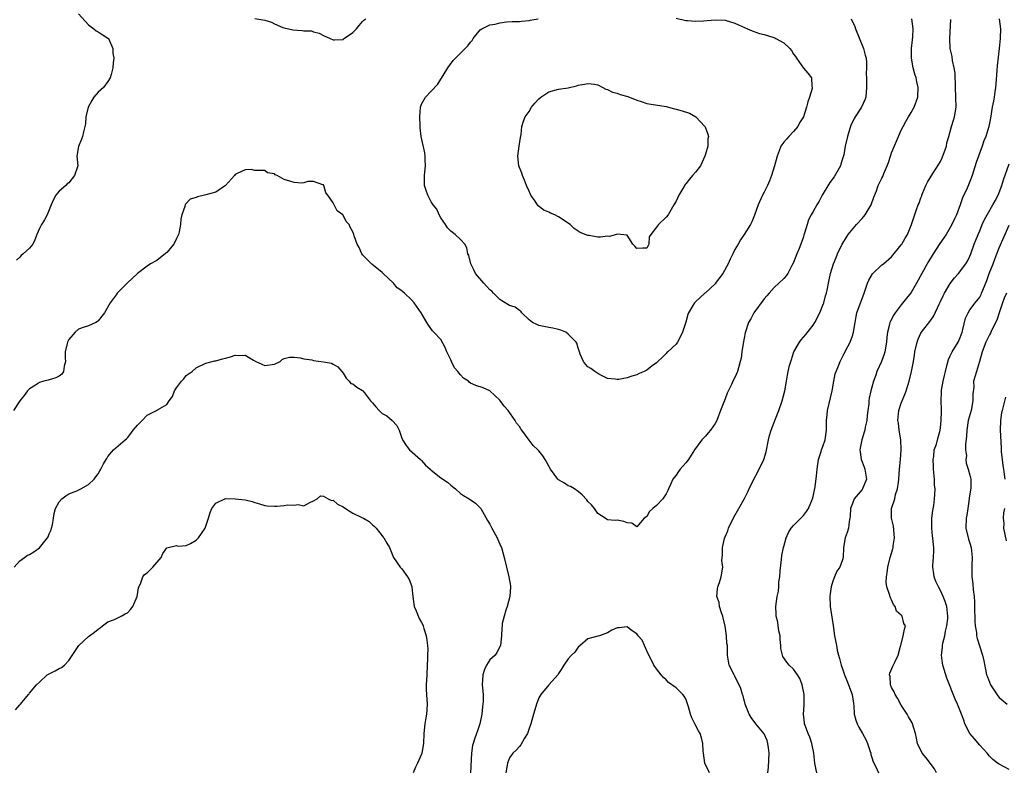
# Model space of a CAD drawing. Units: inches. Extents: x 2574000 to 2577000, y 1533000 to 1536000.
# Drawn here: x 2574347 to 2574548, y 1534429 to 1534583 of the extents above; entities that cross this region are included whole.
import ezdxf

# ---------------------------------------------------------------- set-up
doc = ezdxf.new("R2010")
doc.units = ezdxf.units.IN
doc.header["$MEASUREMENT"] = 0
doc.layers.add('LD25741533_2ft', color=113, linetype='Continuous')

msp = doc.modelspace()

# ---------------------------------------------------------------- linework, layer by layer
at = {"layer": 'LD25741533_2ft'}
for points, elevation in [([(2574516.73, 1534583), (2574517.49, 1534581.49), (2574517.65, 1534581), (2574519.28, 1534577), (2574519.61, 1534575.61), (2574519.79, 1534575), (2574519.92, 1534574.08), (2574519.91, 1534573), (2574519.82, 1534571.82), (2574519.87, 1534571), (2574519.91, 1534570.09), (2574519.92, 1534569), (2574519.73, 1534567), (2574519.54, 1534566.46), (2574518.87, 1534565), (2574517.54, 1534563), (2574517.34, 1534562.66), (2574517, 1534561.93), (2574516.72, 1534561.28), (2574516.04, 1534559), (2574515.56, 1534557), (2574515.25, 1534555.25), (2574515, 1534554.4), (2574514.66, 1534553.34), (2574514.58, 1534553), (2574513.28, 1534550.72), (2574512.39, 1534549.61), (2574510.86, 1534547), (2574510.24, 1534545.76), (2574509.74, 1534545), (2574509, 1534543.66), (2574508.62, 1534543), (2574508.06, 1534541.94), (2574507.75, 1534541), (2574507.23, 1534539.23), (2574507.11, 1534538.89), (2574507, 1534538.52), (2574506.51, 1534537), (2574506.14, 1534536.14), (2574505.67, 1534535), (2574505, 1534533.26), (2574504.91, 1534533.09), (2574504.66, 1534532.66), (2574503.8, 1534531), (2574503.46, 1534530.54), (2574503, 1534529.95), (2574502.02, 1534529), (2574501, 1534528.16), (2574500.01, 1534527), (2574499.53, 1534526.47), (2574499, 1534525.83), (2574496.87, 1534523), (2574496.24, 1534521.76), (2574495.8, 1534521), (2574495.13, 1534518.87), (2574494.71, 1534516.71), (2574494.43, 1534515), (2574494.28, 1534513.72), (2574494.11, 1534513), (2574493.74, 1534511.74), (2574493.58, 1534511), (2574493, 1534509.73), (2574492.72, 1534509.28), (2574492.33, 1534508.33), (2574491.44, 1534506.56), (2574491, 1534505.37), (2574490.07, 1534503), (2574489.34, 1534501), (2574489, 1534500.35), (2574488.01, 1534499), (2574487.56, 1534498.44), (2574487, 1534497.8), (2574486.26, 1534497), (2574484.79, 1534495), (2574484.11, 1534493.89), (2574483.51, 1534493), (2574483, 1534492.33), (2574481.86, 1534491), (2574481.47, 1534490.53), (2574481, 1534489.79), (2574480.63, 1534489.36), (2574480.37, 1534489), (2574479.88, 1534487.88), (2574479.46, 1534487), (2574479.33, 1534486.67), (2574479, 1534485.99), (2574478.32, 1534485), (2574477, 1534483.58), (2574476.27, 1534483), (2574475.61, 1534482.39), (2574475, 1534481.39), (2574474.49, 1534481), (2574473, 1534479.26), (2574472, 1534480), (2574471, 1534480.06), (2574470.34, 1534480.34), (2574469, 1534480.58), (2574468.56, 1534480.56), (2574467, 1534480.71), (2574466.79, 1534480.79), (2574466.53, 1534481), (2574465, 1534481.94), (2574464.32, 1534483), (2574463.72, 1534483.72), (2574463, 1534484.45), (2574462.76, 1534484.76), (2574461.8, 1534485.8), (2574461, 1534486.49), (2574460.27, 1534487), (2574459.47, 1534487.47), (2574459, 1534487.65), (2574458.19, 1534488.19), (2574457, 1534488.87), (2574456.87, 1534489), (2574455.37, 1534491), (2574455, 1534491.66), (2574454.55, 1534492.55), (2574454.26, 1534493), (2574453.77, 1534493.77), (2574453, 1534494.79), (2574452.8, 1534495), (2574451.85, 1534495.85), (2574450.98, 1534496.98), (2574449.54, 1534499), (2574449.28, 1534499.28), (2574449, 1534499.73), (2574448.44, 1534500.44), (2574448.15, 1534501), (2574446.73, 1534503), (2574445.91, 1534503.91), (2574445, 1534505.15), (2574443, 1534507.03), (2574441.64, 1534507.64), (2574440.1, 1534508.1), (2574439, 1534508.61), (2574438.78, 1534508.78), (2574438.62, 1534509), (2574437.6, 1534509.6), (2574437, 1534510.27), (2574436.45, 1534511), (2574435.73, 1534511.73), (2574435.15, 1534513), (2574435, 1534513.38), (2574434.21, 1534515), (2574433.86, 1534515.86), (2574433, 1534517.49), (2574431.55, 1534519), (2574431.3, 1534519.3), (2574430.45, 1534520.45), (2574430.14, 1534521), (2574428.97, 1534523), (2574427.53, 1534525), (2574427, 1534525.61), (2574425.53, 1534527), (2574425.23, 1534527.23), (2574425, 1534527.47), (2574424.08, 1534528.08), (2574423.31, 1534529), (2574421.17, 1534531), (2574421, 1534531.2), (2574418.89, 1534532.89), (2574417, 1534534.79), (2574416.85, 1534535), (2574416.29, 1534536.29), (2574415.88, 1534537), (2574415.27, 1534538.73), (2574415.2, 1534539), (2574415, 1534539.51), (2574414.46, 1534540.46), (2574414.23, 1534541), (2574413.62, 1534541.62), (2574413, 1534542.93), (2574412.93, 1534543), (2574411.8, 1534543.8), (2574411.2, 1534545), (2574411, 1534545.43), (2574409.86, 1534547), (2574409.47, 1534547.47), (2574409.06, 1534549), (2574409, 1534549.1), (2574408.88, 1534549.12), (2574407, 1534549.79), (2574405.79, 1534549.79), (2574405, 1534549.55), (2574404.54, 1534549.46), (2574403, 1534549.58), (2574402.11, 1534549.89), (2574401, 1534550.2), (2574399.53, 1534551), (2574399.16, 1534551.16), (2574399, 1534551.35), (2574397.6, 1534551.6), (2574397, 1534552.06), (2574395, 1534552.06), (2574394.24, 1534552.24), (2574393, 1534552.18), (2574391.5, 1534551.5), (2574391, 1534551.24), (2574390.85, 1534551), (2574389.01, 1534549), (2574387, 1534547.65), (2574385, 1534547.04), (2574384.74, 1534547), (2574383.31, 1534546.69), (2574383, 1534546.56), (2574381.78, 1534546.22), (2574380.81, 1534545.19), (2574380.74, 1534545), (2574380.67, 1534544.67), (2574380.1, 1534543), (2574379.88, 1534542.12), (2574379.81, 1534541), (2574379.54, 1534539.54), (2574379.4, 1534539), (2574379.29, 1534538.71), (2574379, 1534538.14), (2574378.45, 1534537), (2574377, 1534535.27), (2574375.72, 1534534.28), (2574375, 1534533.65), (2574373.69, 1534533), (2574373, 1534532.51), (2574371, 1534531.02), (2574368.89, 1534529), (2574367, 1534527.11), (2574366.87, 1534527), (2574366.67, 1534526.67), (2574365.45, 1534525), (2574364.32, 1534523), (2574363.72, 1534522.28), (2574363, 1534521.3), (2574362.83, 1534521.17), (2574362.53, 1534521), (2574361, 1534520.31), (2574359.94, 1534519.94), (2574359, 1534519.63), (2574358.27, 1534519), (2574357, 1534517.49), (2574356.73, 1534517), (2574356.68, 1534516.68), (2574356.29, 1534515), (2574356.28, 1534513.72), (2574356.32, 1534513), (2574356.07, 1534512.07), (2574355.93, 1534511), (2574355.56, 1534510.44), (2574355, 1534510.04), (2574354.33, 1534509.67), (2574353, 1534509.28), (2574352.77, 1534509.23), (2574351.91, 1534509), (2574351, 1534508.73), (2574350.22, 1534508.22), (2574349, 1534507.46), (2574348.57, 1534507), (2574347.89, 1534506.11), (2574347, 1534505.02), (2574345.71, 1534503)], 7552), ([(2574359, 1534584.07), (2574361, 1534581.77), (2574362.08, 1534581), (2574362.59, 1534580.59), (2574363, 1534580.38), (2574363.8, 1534579.8), (2574365, 1534579.1), (2574365.11, 1534579), (2574365.99, 1534577), (2574366, 1534576), (2574366.18, 1534575), (2574366.06, 1534574.06), (2574366.02, 1534573), (2574365.67, 1534571.67), (2574365.48, 1534571), (2574365, 1534570.2), (2574364.11, 1534569), (2574363, 1534568.03), (2574362.14, 1534567), (2574361.68, 1534566.32), (2574360.98, 1534565), (2574360.49, 1534563), (2574360.39, 1534561.61), (2574359.97, 1534559.97), (2574359.79, 1534559), (2574359.58, 1534558.42), (2574358.97, 1534556.97), (2574358.65, 1534555), (2574358.82, 1534553), (2574358.76, 1534552.76), (2574358.17, 1534551), (2574357, 1534549.53), (2574356.7, 1534549.3), (2574356.38, 1534549), (2574355, 1534547.82), (2574354.37, 1534547), (2574353.87, 1534546.13), (2574353.42, 1534545), (2574352.57, 1534543), (2574352.02, 1534541.98), (2574351.41, 1534541), (2574351, 1534540.21), (2574350.48, 1534539), (2574350.09, 1534537.91), (2574349.64, 1534537), (2574349, 1534536.21), (2574347.68, 1534535), (2574347.3, 1534534.7), (2574347, 1534534.37), (2574346.3, 1534533.7)], 7554), ([(2574395, 1534583.11), (2574397, 1534582.78), (2574398.37, 1534582.37), (2574399, 1534582.03), (2574400.71, 1534581.29), (2574401, 1534581.18), (2574401.83, 1534581), (2574402.75, 1534580.75), (2574404.64, 1534580.64), (2574405, 1534580.56), (2574406.55, 1534580.55), (2574407, 1534580.35), (2574408.11, 1534580.11), (2574409, 1534579.59), (2574410.37, 1534579), (2574411, 1534578.71), (2574411.25, 1534578.75), (2574413, 1534578.83), (2574413.08, 1534578.92), (2574415, 1534580.24), (2574415.73, 1534581), (2574416.3, 1534581.7), (2574417, 1534582.47), (2574417.27, 1534582.73), (2574417.65, 1534583)], 7552), ([(2574481, 1534583.19), (2574483, 1534582.7), (2574483.31, 1534582.69), (2574485, 1534582.54), (2574486.62, 1534582.62), (2574487.33, 1534582.67), (2574489, 1534582.84), (2574491, 1534582.78), (2574493, 1534582.15), (2574493.78, 1534581.78), (2574495, 1534581.24), (2574495.58, 1534581), (2574496.55, 1534580.55), (2574498.05, 1534580.05), (2574499, 1534579.83), (2574499.64, 1534579.64), (2574501.15, 1534579.15), (2574501.38, 1534579), (2574503, 1534578.12), (2574504.21, 1534577), (2574504.56, 1534576.56), (2574505, 1534575.78), (2574505.36, 1534575.36), (2574505.59, 1534575), (2574507, 1534572.97), (2574507.92, 1534571.92), (2574508.66, 1534571), (2574508.73, 1534569.27), (2574508.8, 1534569), (2574508.78, 1534568.78), (2574508.25, 1534567), (2574507.9, 1534566.1), (2574507.67, 1534565), (2574507.02, 1534563), (2574506.23, 1534561.77), (2574505.86, 1534561), (2574505, 1534560), (2574504.01, 1534559), (2574503.53, 1534558.47), (2574503, 1534557.81), (2574502.4, 1534557), (2574502.06, 1534556.06), (2574501.62, 1534555), (2574501.09, 1534553), (2574500.49, 1534551), (2574500.08, 1534549.92), (2574499.69, 1534549), (2574499, 1534547.6), (2574498.68, 1534547), (2574497.75, 1534545), (2574497.05, 1534542.95), (2574496.46, 1534541.54), (2574496.18, 1534541), (2574494.94, 1534539), (2574494.15, 1534537.85), (2574493.7, 1534537), (2574493, 1534535.93), (2574492.59, 1534535), (2574492.04, 1534533.96), (2574491.67, 1534533), (2574490.56, 1534531), (2574489.2, 1534529.2), (2574489, 1534528.91), (2574487, 1534527.06), (2574486.9, 1534527), (2574485, 1534525.24), (2574484.87, 1534525.13), (2574484.75, 1534525), (2574484.44, 1534524.44), (2574483.54, 1534523), (2574483.38, 1534522.62), (2574482.97, 1534521.03), (2574482.3, 1534519), (2574481.89, 1534518.11), (2574481.3, 1534517), (2574481, 1534516.57), (2574479.34, 1534515), (2574479.15, 1534514.85), (2574479, 1534514.68), (2574478.13, 1534513.87), (2574477.26, 1534513), (2574477, 1534512.77), (2574476.13, 1534512.13), (2574475, 1534511.27), (2574474.47, 1534511), (2574473.46, 1534510.54), (2574473, 1534510.3), (2574471.94, 1534510.06), (2574471, 1534509.68), (2574469.34, 1534509.34), (2574469, 1534509.34), (2574468.56, 1534509.44), (2574467, 1534509.57), (2574465.93, 1534510.07), (2574465, 1534510.56), (2574464.44, 1534511), (2574463.6, 1534511.6), (2574463, 1534511.95), (2574462.51, 1534512.51), (2574462.12, 1534513), (2574461.45, 1534514.55), (2574461.27, 1534515), (2574461.22, 1534515.22), (2574461, 1534515.77), (2574460.74, 1534516.74), (2574460.59, 1534517), (2574459, 1534518.62), (2574458.46, 1534519), (2574457.45, 1534519.45), (2574457, 1534519.53), (2574455.86, 1534519.86), (2574455, 1534519.96), (2574453, 1534520.4), (2574452.55, 1534520.55), (2574451.68, 1534521), (2574451, 1534521.51), (2574449.51, 1534523), (2574449.3, 1534523.3), (2574449, 1534523.47), (2574448.13, 1534524.13), (2574447, 1534524.48), (2574445.43, 1534525.43), (2574445, 1534525.66), (2574443.71, 1534527), (2574443.37, 1534527.37), (2574443, 1534527.68), (2574441.77, 1534529), (2574440.07, 1534531), (2574439.74, 1534531.74), (2574439.07, 1534533), (2574438.67, 1534534.67), (2574438.51, 1534535), (2574438.25, 1534536.25), (2574437.85, 1534537), (2574437, 1534537.96), (2574435.89, 1534539), (2574435, 1534539.67), (2574434.35, 1534540.35), (2574433.89, 1534541), (2574433, 1534542.34), (2574432.6, 1534543), (2574432.13, 1534544.13), (2574431.41, 1534545), (2574431, 1534545.64), (2574430.28, 1534547), (2574429.99, 1534547.99), (2574429.63, 1534549), (2574429.62, 1534549.62), (2574429.63, 1534551), (2574429.69, 1534551.69), (2574429.85, 1534553), (2574429.8, 1534554.2), (2574429.79, 1534555), (2574429.67, 1534555.67), (2574428.95, 1534559), (2574428.78, 1534560.78), (2574428.78, 1534561.22), (2574428.71, 1534563), (2574428.81, 1534565), (2574429, 1534565.59), (2574429.81, 1534567), (2574431, 1534568.23), (2574432.33, 1534569.67), (2574433, 1534570.68), (2574433.45, 1534571.45), (2574434.4, 1534573), (2574435.51, 1534574.49), (2574435.93, 1534575), (2574437, 1534576.02), (2574437.95, 1534577), (2574438.48, 1534577.52), (2574439, 1534578.23), (2574439.38, 1534578.62), (2574439.6, 1534579), (2574441, 1534580.76), (2574441.33, 1534581), (2574443, 1534581.77), (2574444.06, 1534581.94), (2574445, 1534582.24), (2574446.41, 1534582.41), (2574447.54, 1534582.46), (2574449, 1534582.47), (2574449.43, 1534582.57), (2574451, 1534582.7), (2574451.24, 1534582.76), (2574452.85, 1534583)], 7554), ([(2574499.76, 1534429), (2574499.87, 1534430.13), (2574500.04, 1534433), (2574499.87, 1534434.13), (2574499.77, 1534435), (2574499.59, 1534435.59), (2574498.99, 1534436.99), (2574497.28, 1534439), (2574496.32, 1534440.32), (2574495.95, 1534441), (2574495.13, 1534443), (2574494.69, 1534444.69), (2574494.57, 1534445), (2574494.2, 1534446.2), (2574493.86, 1534447), (2574493.56, 1534447.56), (2574493, 1534448.71), (2574492.84, 1534449), (2574491.87, 1534451), (2574491.52, 1534453), (2574491.52, 1534454.48), (2574491.49, 1534455), (2574491.39, 1534455.39), (2574491.31, 1534457), (2574491.06, 1534458.94), (2574490.64, 1534460.64), (2574490.58, 1534461), (2574490.3, 1534461.7), (2574489.86, 1534463), (2574489.78, 1534463.78), (2574489.3, 1534465), (2574489.43, 1534466.57), (2574489.55, 1534467), (2574489.88, 1534467.88), (2574490.23, 1534469), (2574490.52, 1534471), (2574490.37, 1534472.37), (2574490.39, 1534473), (2574490.51, 1534473.49), (2574490.47, 1534475), (2574490.88, 1534476.88), (2574491, 1534477.2), (2574491.55, 1534478.45), (2574491.72, 1534479), (2574492.79, 1534481.21), (2574493.84, 1534483), (2574495, 1534485.04), (2574495.63, 1534486.37), (2574495.9, 1534487), (2574496.87, 1534489), (2574497.66, 1534490.34), (2574498.92, 1534493), (2574499.42, 1534494.58), (2574499.88, 1534497), (2574500.11, 1534497.89), (2574500.41, 1534499), (2574501.3, 1534501.3), (2574501.98, 1534503), (2574502.69, 1534505), (2574503.2, 1534507), (2574503.52, 1534509), (2574503.77, 1534510.23), (2574503.89, 1534511), (2574504.19, 1534512.19), (2574504.56, 1534513.44), (2574505, 1534514.8), (2574505.08, 1534515), (2574506.2, 1534517), (2574506.53, 1534517.47), (2574507.48, 1534518.52), (2574509, 1534520.45), (2574509.34, 1534521), (2574510.33, 1534523), (2574511, 1534524.51), (2574511.16, 1534525), (2574511.54, 1534526.46), (2574511.71, 1534527), (2574511.93, 1534527.93), (2574512.15, 1534529), (2574512.27, 1534529.73), (2574512.57, 1534531), (2574513.18, 1534533), (2574513.7, 1534534.3), (2574514, 1534535), (2574514.93, 1534537), (2574515.71, 1534538.29), (2574516.16, 1534539), (2574517.86, 1534541), (2574519, 1534542.27), (2574519.36, 1534542.64), (2574519.63, 1534543), (2574520.87, 1534545), (2574521.4, 1534546.6), (2574521.9, 1534547.9), (2574522.24, 1534549), (2574523, 1534550.49), (2574523.19, 1534550.81), (2574523.27, 1534551), (2574523.41, 1534551.41), (2574524.11, 1534553), (2574524.35, 1534553.65), (2574524.76, 1534555), (2574525, 1534555.65), (2574526.41, 1534559), (2574527, 1534560.29), (2574527.35, 1534561), (2574527.93, 1534562.07), (2574528.46, 1534563), (2574529, 1534563.89), (2574529.6, 1534565), (2574530.35, 1534567), (2574530.47, 1534569), (2574530.17, 1534570.17), (2574530, 1534571), (2574529.74, 1534571.74), (2574529.4, 1534573), (2574529.09, 1534575), (2574529.1, 1534577), (2574529.25, 1534578.75), (2574529.35, 1534579.35), (2574529.45, 1534581), (2574529.17, 1534583)], 7550), ([(2574509.76, 1534429), (2574509.58, 1534429.58), (2574509.34, 1534431), (2574509.13, 1534433), (2574508.71, 1534435), (2574508.31, 1534436.31), (2574507.95, 1534437), (2574507.34, 1534438.66), (2574507.24, 1534439), (2574507.2, 1534439.2), (2574507.05, 1534441), (2574507.19, 1534442.81), (2574507.14, 1534443.14), (2574507.16, 1534445), (2574506.75, 1534447), (2574506.27, 1534448.27), (2574505.83, 1534449), (2574505, 1534450.2), (2574504.13, 1534451), (2574503.62, 1534451.62), (2574502.79, 1534452.79), (2574502.71, 1534453), (2574502.39, 1534454.39), (2574502.39, 1534455), (2574502.25, 1534456.25), (2574502.23, 1534457), (2574502.02, 1534457.98), (2574501.85, 1534459), (2574501.76, 1534459.76), (2574501.42, 1534461), (2574501.44, 1534461.44), (2574501.39, 1534463), (2574501.68, 1534465), (2574501.89, 1534466.11), (2574501.96, 1534467), (2574502.01, 1534468.01), (2574502.16, 1534469), (2574502.27, 1534470.27), (2574502.56, 1534472.56), (2574502.61, 1534473.39), (2574502.93, 1534475), (2574503, 1534475.26), (2574503.5, 1534477), (2574503.94, 1534478.06), (2574504.52, 1534479), (2574505, 1534479.54), (2574506.72, 1534481.28), (2574507, 1534481.53), (2574507.64, 1534482.36), (2574508.02, 1534483), (2574508.89, 1534485), (2574509, 1534485.44), (2574509.41, 1534487.41), (2574509.7, 1534489.7), (2574509.82, 1534491), (2574509.96, 1534491.96), (2574510.09, 1534493), (2574510.65, 1534494.65), (2574510.73, 1534495), (2574511, 1534495.64), (2574511.45, 1534497), (2574511.73, 1534499), (2574511.72, 1534501), (2574511.85, 1534502.15), (2574511.92, 1534503), (2574512.89, 1534507), (2574513.22, 1534509), (2574513.51, 1534510.49), (2574513.68, 1534511), (2574514.17, 1534512.17), (2574514.5, 1534513), (2574515.34, 1534514.66), (2574516.09, 1534516.09), (2574516.54, 1534517), (2574517, 1534518.28), (2574517.24, 1534519), (2574517.55, 1534521), (2574517.76, 1534522.24), (2574517.94, 1534523), (2574519.38, 1534527), (2574520.08, 1534529), (2574520.37, 1534529.63), (2574521.08, 1534530.92), (2574523, 1534532.75), (2574523.34, 1534533), (2574525, 1534534.4), (2574527, 1534536.87), (2574527.08, 1534537), (2574527.75, 1534538.25), (2574528.25, 1534539), (2574529.08, 1534541), (2574529.53, 1534542.47), (2574530.07, 1534544.07), (2574530.44, 1534545), (2574530.63, 1534545.37), (2574531, 1534546.47), (2574531.16, 1534546.84), (2574531.2, 1534547), (2574531.32, 1534547.32), (2574531.99, 1534549), (2574532.32, 1534549.68), (2574533.4, 1534551.4), (2574534.69, 1534553.31), (2574535, 1534553.9), (2574535.37, 1534554.63), (2574536.2, 1534557), (2574536.32, 1534557.68), (2574536.7, 1534559), (2574537.24, 1534561), (2574537.64, 1534562.36), (2574537.85, 1534563), (2574538.2, 1534565), (2574538.15, 1534567), (2574538.06, 1534569), (2574537.96, 1534571.96), (2574537.81, 1534573), (2574537.47, 1534574.53), (2574537.36, 1534575.36), (2574536.99, 1534577), (2574536.89, 1534579), (2574537.1, 1534582.9)], 7548), ([(2574546.95, 1534583), (2574547.25, 1534581), (2574547.16, 1534579.16), (2574547.18, 1534579), (2574546.96, 1534576.96), (2574546.54, 1534573.46), (2574546.5, 1534572.5), (2574546.28, 1534569.72), (2574546.24, 1534569), (2574546.12, 1534568.12), (2574545.94, 1534567), (2574545.79, 1534566.21), (2574545.58, 1534565), (2574545.24, 1534562.76), (2574544.88, 1534561), (2574544.23, 1534559), (2574543.88, 1534558.12), (2574543.49, 1534557), (2574542.31, 1534553.69), (2574541.44, 1534551), (2574541, 1534549.8), (2574540.42, 1534548.42), (2574539.52, 1534546.48), (2574539.03, 1534545), (2574538.27, 1534543), (2574537.85, 1534542.15), (2574537.33, 1534541), (2574537, 1534540.41), (2574536.15, 1534539), (2574535.7, 1534538.3), (2574534.88, 1534537.12), (2574533.47, 1534535), (2574532.54, 1534533.46), (2574532.27, 1534533), (2574530.12, 1534529), (2574529, 1534527.1), (2574528.07, 1534525.93), (2574527, 1534524.61), (2574525.76, 1534523), (2574525.44, 1534522.56), (2574524.76, 1534521.24), (2574524.66, 1534521), (2574524.59, 1534520.59), (2574524.18, 1534519), (2574524.03, 1534517.97), (2574523.98, 1534517), (2574523.65, 1534515), (2574523.51, 1534514.49), (2574522.96, 1534513.04), (2574521.98, 1534511), (2574521.77, 1534510.23), (2574521.3, 1534509), (2574521, 1534507.78), (2574520.79, 1534507), (2574520.46, 1534505.54), (2574520.37, 1534505), (2574520.35, 1534504.35), (2574520.15, 1534503), (2574520.03, 1534501.97), (2574519.94, 1534501), (2574519.63, 1534499.63), (2574519.53, 1534499), (2574519.44, 1534498.56), (2574518.91, 1534497), (2574518.56, 1534495), (2574518.59, 1534494.59), (2574518.81, 1534493), (2574518.85, 1534492.85), (2574519, 1534492.52), (2574519.42, 1534491.42), (2574519.55, 1534491), (2574519.87, 1534489), (2574519.09, 1534487), (2574519, 1534486.86), (2574517.37, 1534485), (2574517, 1534484.01), (2574516.65, 1534483), (2574516.55, 1534481.45), (2574516.5, 1534481), (2574516.35, 1534480.35), (2574516.18, 1534479), (2574515.94, 1534478.06), (2574515.54, 1534477), (2574515.21, 1534475), (2574515.13, 1534473), (2574515, 1534472.53), (2574514.44, 1534471), (2574513.84, 1534470.16), (2574513.34, 1534469), (2574513, 1534468.13), (2574512.7, 1534467), (2574512.47, 1534465.53), (2574512.42, 1534465), (2574512.49, 1534463), (2574513.07, 1534459.07), (2574513.34, 1534457), (2574513.66, 1534455.66), (2574513.73, 1534455), (2574513.93, 1534454.07), (2574514.2, 1534453), (2574514.35, 1534452.35), (2574514.72, 1534451), (2574515, 1534450.22), (2574515.39, 1534449), (2574515.85, 1534447.85), (2574516.24, 1534447), (2574516.97, 1534445), (2574517.2, 1534443.2), (2574517.25, 1534443), (2574517.28, 1534442.72), (2574517.38, 1534441), (2574517.73, 1534439.73), (2574517.97, 1534439), (2574518.32, 1534438.32), (2574519.09, 1534437), (2574519.77, 1534435.77), (2574520.11, 1534435), (2574520.64, 1534433.36), (2574520.74, 1534433), (2574520.77, 1534432.77), (2574521, 1534432.13), (2574521.22, 1534431.22), (2574521.78, 1534430.22), (2574522.32, 1534429)], 7546), ([(2574534.21, 1534429), (2574533.78, 1534429.78), (2574532.06, 1534432.06), (2574531.24, 1534433), (2574530.27, 1534435), (2574530.1, 1534436.1), (2574529.9, 1534437), (2574529.31, 1534439), (2574529.18, 1534439.18), (2574529, 1534439.53), (2574528.45, 1534440.45), (2574528.16, 1534441), (2574527, 1534442.83), (2574526.24, 1534444.24), (2574525.72, 1534445), (2574525.51, 1534445.51), (2574525, 1534446.44), (2574524.76, 1534447), (2574524.69, 1534448.69), (2574524.61, 1534449), (2574524.66, 1534449.34), (2574525.25, 1534450.75), (2574525.74, 1534451.74), (2574526.33, 1534453), (2574526.85, 1534454.85), (2574526.87, 1534455), (2574527.37, 1534457), (2574527.63, 1534458.37), (2574527.84, 1534459), (2574527.52, 1534459.52), (2574527.15, 1534461), (2574527, 1534461.19), (2574526.03, 1534462.03), (2574525.74, 1534463), (2574525.4, 1534463.4), (2574525, 1534464.31), (2574524.77, 1534464.77), (2574524.6, 1534465.4), (2574524.04, 1534467), (2574523.93, 1534467.93), (2574523.98, 1534469), (2574524.14, 1534469.86), (2574524.25, 1534471), (2574524.73, 1534473), (2574525.27, 1534474.73), (2574525.34, 1534475), (2574525.36, 1534475.36), (2574525.59, 1534477), (2574525.37, 1534479.37), (2574525.02, 1534481), (2574525.01, 1534483), (2574525.65, 1534485), (2574525.84, 1534485.84), (2574526.24, 1534487), (2574526.4, 1534488.4), (2574526.51, 1534489), (2574526.66, 1534491), (2574526.83, 1534493), (2574526.96, 1534495), (2574526.88, 1534497), (2574526.57, 1534499), (2574526.4, 1534500.4), (2574526.31, 1534501), (2574526.51, 1534503), (2574527, 1534504.53), (2574527.74, 1534506.26), (2574527.99, 1534507), (2574528.6, 1534509), (2574529.08, 1534511), (2574529.47, 1534513), (2574529.69, 1534514.31), (2574529.75, 1534515), (2574530.21, 1534517), (2574530.44, 1534517.56), (2574531, 1534518.8), (2574531.11, 1534519), (2574532.82, 1534521.18), (2574533, 1534521.44), (2574533.67, 1534522.33), (2574534.76, 1534524.76), (2574535, 1534525.25), (2574535.53, 1534526.47), (2574535.8, 1534527), (2574537, 1534528.99), (2574537.85, 1534530.15), (2574538.66, 1534531), (2574540.16, 1534533), (2574540.5, 1534533.5), (2574541, 1534534.52), (2574541.2, 1534535), (2574541.88, 1534537), (2574542.22, 1534537.78), (2574542.67, 1534539), (2574543, 1534539.74), (2574543.53, 1534541), (2574544, 1534542), (2574544.51, 1534543), (2574545.68, 1534545), (2574546.14, 1534545.86), (2574546.8, 1534547), (2574547.5, 1534549), (2574547.84, 1534550.16), (2574549, 1534553.38)], 7544), ([(2574549, 1534429.65), (2574547, 1534430.76), (2574546.65, 1534431), (2574545.71, 1534431.71), (2574545, 1534432.37), (2574544.5, 1534433), (2574543, 1534434.62), (2574541.93, 1534435.93), (2574540.96, 1534437), (2574539.95, 1534439), (2574539.73, 1534439.73), (2574539.27, 1534441), (2574538.49, 1534443), (2574538.01, 1534444.01), (2574536.31, 1534448.32), (2574535.49, 1534451), (2574535.41, 1534451.41), (2574535.22, 1534453), (2574535.42, 1534454.58), (2574535.41, 1534455), (2574535.49, 1534455.49), (2574535.85, 1534457), (2574536.04, 1534457.96), (2574536.28, 1534459), (2574536.51, 1534460.51), (2574536.53, 1534461), (2574536.42, 1534461.58), (2574536.31, 1534463), (2574535.96, 1534463.96), (2574535.56, 1534465), (2574535, 1534466.22), (2574534.57, 1534467), (2574534.07, 1534468.07), (2574533.73, 1534469), (2574533.62, 1534469.62), (2574533.43, 1534471), (2574533.45, 1534471.45), (2574533.57, 1534473), (2574533.64, 1534474.36), (2574533.65, 1534475), (2574533.56, 1534475.56), (2574533.43, 1534477), (2574533.36, 1534477.36), (2574533.2, 1534479), (2574533.24, 1534481), (2574533.42, 1534482.58), (2574533.63, 1534483.63), (2574533.8, 1534485), (2574533.84, 1534485.84), (2574533.92, 1534487), (2574533.79, 1534487.79), (2574533.78, 1534489), (2574533.67, 1534490.33), (2574533.56, 1534491), (2574533.57, 1534491.57), (2574533.47, 1534493), (2574533.62, 1534493.62), (2574533.73, 1534495), (2574534.15, 1534496.15), (2574534.37, 1534497), (2574534.93, 1534499), (2574535, 1534499.5), (2574535.14, 1534501), (2574535.19, 1534502.81), (2574535.23, 1534503), (2574535.23, 1534503.23), (2574535.16, 1534505), (2574535.22, 1534506.78), (2574535.2, 1534507), (2574535.2, 1534507.2), (2574535.54, 1534509), (2574535.84, 1534510.16), (2574536, 1534511), (2574536.39, 1534512.39), (2574536.6, 1534513.4), (2574537, 1534514.15), (2574537.26, 1534514.74), (2574537.41, 1534515), (2574538.59, 1534517), (2574539, 1534517.91), (2574539.4, 1534519), (2574539.59, 1534519.59), (2574540.1, 1534521.89), (2574540.65, 1534523), (2574541, 1534523.56), (2574542.05, 1534525), (2574543, 1534526.18), (2574543.28, 1534526.72), (2574543.4, 1534527), (2574543.63, 1534527.63), (2574544.44, 1534529.56), (2574544.95, 1534531), (2574545.74, 1534533), (2574546.07, 1534533.93), (2574546.52, 1534535), (2574547, 1534536.25), (2574549, 1534540.88)], 7542), ([(2574548.46, 1534527), (2574548.01, 1534525.99), (2574547.64, 1534525), (2574546.95, 1534523), (2574546.51, 1534521.49), (2574545.5, 1534519.5), (2574545.21, 1534518.79), (2574545, 1534518.46), (2574544.26, 1534517), (2574543.52, 1534515), (2574542.98, 1534513.02), (2574542.32, 1534511), (2574542.08, 1534510.08), (2574541.76, 1534509), (2574541.79, 1534507.79), (2574541.59, 1534506.41), (2574541.61, 1534505), (2574541.23, 1534503), (2574540.68, 1534501), (2574540.35, 1534499), (2574540.29, 1534497.71), (2574540.11, 1534496.11), (2574540.13, 1534495), (2574540.28, 1534493.72), (2574540.19, 1534493), (2574540.27, 1534492.27), (2574540.68, 1534491), (2574541, 1534489.81), (2574541.2, 1534489), (2574541.19, 1534487.19), (2574540.87, 1534485.13), (2574540.87, 1534485), (2574540.55, 1534483), (2574540.36, 1534481.64), (2574540.23, 1534481), (2574540.19, 1534479), (2574540.72, 1534476.72), (2574541, 1534475.88), (2574541.26, 1534475), (2574541.49, 1534473), (2574541.4, 1534471.4), (2574541.39, 1534469), (2574541.61, 1534467.61), (2574541.64, 1534466.36), (2574541.84, 1534465), (2574541.93, 1534463.93), (2574541.96, 1534461.96), (2574542.01, 1534461), (2574541.98, 1534459.98), (2574542.09, 1534459), (2574542.33, 1534457.67), (2574542.35, 1534457), (2574542.46, 1534456.46), (2574543.57, 1534453), (2574543.87, 1534451.87), (2574544.26, 1534449.74), (2574544.42, 1534449), (2574544.57, 1534448.57), (2574545.19, 1534447), (2574546.74, 1534444.74), (2574547, 1534444.41), (2574548.59, 1534443)], 7540), ([(2574345.87, 1534471), (2574347, 1534472.33), (2574347.93, 1534473), (2574348.57, 1534473.43), (2574349, 1534473.62), (2574349.86, 1534474.14), (2574351.03, 1534474.97), (2574352.66, 1534477), (2574352.77, 1534477.23), (2574353, 1534477.8), (2574353.37, 1534478.63), (2574353.5, 1534479), (2574353.66, 1534479.66), (2574353.9, 1534481), (2574354, 1534482), (2574354.29, 1534483), (2574355, 1534484.38), (2574355.59, 1534485), (2574356.4, 1534485.6), (2574357, 1534485.98), (2574358.62, 1534486.62), (2574359.49, 1534487), (2574361, 1534487.87), (2574362.17, 1534489), (2574362.54, 1534489.46), (2574363, 1534490.1), (2574363.32, 1534490.68), (2574363.54, 1534491), (2574364.1, 1534492.1), (2574364.6, 1534493), (2574364.76, 1534493.24), (2574365, 1534493.64), (2574366.15, 1534495), (2574368.49, 1534497), (2574368.79, 1534497.21), (2574369, 1534497.41), (2574369.68, 1534498.32), (2574370.11, 1534499), (2574371, 1534500.05), (2574371.98, 1534501), (2574373, 1534502.09), (2574374.94, 1534503), (2574375.13, 1534503.13), (2574377, 1534504.22), (2574377.48, 1534505), (2574378.15, 1534505.85), (2574378.57, 1534507), (2574379, 1534507.65), (2574380.01, 1534509), (2574380.5, 1534509.5), (2574381, 1534510.15), (2574382.16, 1534511), (2574383, 1534511.74), (2574385, 1534512.68), (2574386.83, 1534513.17), (2574387, 1534513.18), (2574388.41, 1534513.59), (2574389, 1534513.7), (2574390.01, 1534513.99), (2574391, 1534514.32), (2574391.72, 1534514.28), (2574393, 1534514.35), (2574394.72, 1534513.28), (2574395.2, 1534513), (2574397, 1534512.2), (2574399, 1534512.48), (2574400.15, 1534513), (2574400.58, 1534513.42), (2574401, 1534513.63), (2574402.07, 1534513.93), (2574403, 1534513.91), (2574404.23, 1534513.77), (2574405, 1534513.57), (2574406.66, 1534513.34), (2574407, 1534513.25), (2574408.98, 1534512.98), (2574410.65, 1534512.65), (2574411, 1534512.47), (2574411.94, 1534511.94), (2574412.73, 1534511), (2574413, 1534510.65), (2574413.62, 1534509.62), (2574414.27, 1534509), (2574414.56, 1534508.56), (2574415, 1534508.43), (2574415.81, 1534507.81), (2574417, 1534507.11), (2574417.06, 1534507.06), (2574417.39, 1534506.61), (2574418.64, 1534505), (2574418.79, 1534504.79), (2574419, 1534504.58), (2574419.72, 1534503.73), (2574420.39, 1534503), (2574421, 1534502.42), (2574421.91, 1534501.91), (2574423.03, 1534501), (2574423.96, 1534499.96), (2574424.44, 1534499), (2574425, 1534497.33), (2574425.13, 1534497), (2574425.89, 1534495.89), (2574426.56, 1534495), (2574428.79, 1534493), (2574429, 1534492.83), (2574429.87, 1534491.87), (2574430.77, 1534491), (2574431, 1534490.8), (2574433, 1534489.27), (2574434.34, 1534488.34), (2574435, 1534487.75), (2574435.94, 1534487), (2574437, 1534486.04), (2574437.63, 1534485.63), (2574438.78, 1534485), (2574440.06, 1534484.06), (2574441, 1534483.15), (2574441.11, 1534483), (2574442.52, 1534480.52), (2574443, 1534479.78), (2574443.38, 1534479), (2574443.79, 1534478.21), (2574444.45, 1534477), (2574444.63, 1534476.63), (2574445.24, 1534475.24), (2574445.33, 1534475), (2574445.91, 1534473), (2574446.37, 1534471), (2574446.88, 1534469), (2574447.18, 1534467.18), (2574447.2, 1534467), (2574447.06, 1534465), (2574446.52, 1534463), (2574446.25, 1534462.25), (2574445.9, 1534461), (2574445.52, 1534459.53), (2574445.46, 1534459), (2574445.44, 1534458.56), (2574445.34, 1534457), (2574445.13, 1534455), (2574444.43, 1534453.57), (2574444.06, 1534453), (2574443, 1534452.08), (2574442.31, 1534451), (2574441.89, 1534450.11), (2574441.53, 1534449), (2574441.44, 1534447), (2574441.59, 1534445), (2574441.59, 1534443.59), (2574441.56, 1534443), (2574441.5, 1534442.5), (2574441.35, 1534441), (2574440.93, 1534439), (2574440.45, 1534437.55), (2574440.25, 1534437), (2574439.87, 1534435.87), (2574439.55, 1534435), (2574439.43, 1534434.57), (2574439.2, 1534433), (2574439.06, 1534429)], 7550), ([(2574548.28, 1534505.72), (2574547.57, 1534503), (2574547.47, 1534502.53), (2574547.23, 1534501), (2574547.19, 1534499), (2574547.41, 1534495.41), (2574547.41, 1534494.59), (2574547.56, 1534493), (2574547.76, 1534491.76), (2574547.84, 1534491), (2574548.03, 1534489.97), (2574548.13, 1534489)], 7538), ([(2574346.15, 1534441.85), (2574347, 1534442.9), (2574347.12, 1534443), (2574348.78, 1534445), (2574348.9, 1534445.11), (2574349, 1534445.27), (2574350.38, 1534447), (2574351, 1534447.53), (2574352.58, 1534449), (2574352.85, 1534449.15), (2574354.2, 1534449.8), (2574355, 1534450.28), (2574355.5, 1534450.49), (2574356.14, 1534451), (2574357, 1534451.91), (2574359.06, 1534455), (2574361, 1534456.84), (2574361.21, 1534457), (2574362.26, 1534457.74), (2574363, 1534458.34), (2574363.39, 1534458.61), (2574363.85, 1534459), (2574365, 1534459.87), (2574366.3, 1534460.3), (2574367.69, 1534461), (2574368.52, 1534461.48), (2574369, 1534461.69), (2574369.63, 1534462.37), (2574370.08, 1534463), (2574370.97, 1534465), (2574371.24, 1534466.76), (2574371.31, 1534467), (2574371.63, 1534467.63), (2574372.14, 1534469), (2574372.48, 1534469.52), (2574373, 1534469.87), (2574374.16, 1534471), (2574375.85, 1534473), (2574376.18, 1534473.82), (2574377, 1534474.95), (2574377.03, 1534474.97), (2574379, 1534475.44), (2574379.33, 1534475.33), (2574381, 1534475.41), (2574381.83, 1534475.83), (2574383, 1534476.53), (2574383.49, 1534477), (2574384.09, 1534477.91), (2574384.87, 1534479), (2574385.54, 1534481), (2574385.84, 1534482.16), (2574386.24, 1534483), (2574387, 1534484.07), (2574389, 1534485.02), (2574391, 1534484.95), (2574393, 1534484.74), (2574394.42, 1534484.42), (2574395, 1534484.25), (2574395.92, 1534483.92), (2574397, 1534483.63), (2574397.54, 1534483.54), (2574399, 1534483.45), (2574399.5, 1534483.5), (2574401, 1534483.58), (2574401.73, 1534483.73), (2574403, 1534483.64), (2574403.83, 1534483.83), (2574405, 1534483.55), (2574406.2, 1534484.2), (2574407, 1534484.54), (2574407.74, 1534485), (2574408.42, 1534485.58), (2574409, 1534485.53), (2574409.94, 1534485), (2574410.64, 1534484.64), (2574411, 1534484.68), (2574411.87, 1534483.87), (2574413, 1534483.33), (2574413.49, 1534483), (2574415, 1534482.07), (2574416.83, 1534481.17), (2574417.21, 1534481), (2574418.35, 1534480.35), (2574419, 1534479.69), (2574419.38, 1534479.38), (2574419.73, 1534479), (2574421, 1534477.4), (2574421.17, 1534477.17), (2574421.32, 1534477), (2574421.91, 1534475.91), (2574422.47, 1534475), (2574423.3, 1534473), (2574424.65, 1534471), (2574425, 1534470.64), (2574426.14, 1534469), (2574426.47, 1534468.47), (2574427.07, 1534467.07), (2574427.08, 1534467), (2574427.08, 1534466.92), (2574427.25, 1534465), (2574427.47, 1534463.47), (2574427.52, 1534463), (2574427.93, 1534462.07), (2574428.55, 1534460.55), (2574429, 1534459.68), (2574429.26, 1534459.26), (2574429.38, 1534459), (2574429.51, 1534458.49), (2574429.95, 1534457), (2574430.12, 1534456.12), (2574430.22, 1534455), (2574430.31, 1534454.31), (2574430.24, 1534453), (2574430.27, 1534452.27), (2574430.16, 1534451), (2574430.08, 1534449), (2574430.01, 1534448.01), (2574429.99, 1534447), (2574430, 1534446), (2574430.04, 1534445), (2574430.19, 1534443), (2574430.14, 1534441.86), (2574430.07, 1534441), (2574429.82, 1534439.82), (2574429.68, 1534439), (2574429.5, 1534437), (2574429.44, 1534435), (2574429.06, 1534433), (2574429, 1534432.8), (2574428.21, 1534431), (2574427.82, 1534430.18), (2574427.33, 1534429)], 7548), ([(2574548.08, 1534483), (2574547.88, 1534482.12), (2574547.82, 1534481), (2574547.9, 1534479.9), (2574547.86, 1534479), (2574548.41, 1534476.41)], 7538), ([(2574487.84, 1534429), (2574486.9, 1534431), (2574486.59, 1534433), (2574486.55, 1534433.45), (2574486.49, 1534435), (2574486.17, 1534436.17), (2574485.92, 1534437), (2574485.59, 1534437.59), (2574484.85, 1534439), (2574484.23, 1534440.23), (2574483.94, 1534441), (2574483.55, 1534442.45), (2574483.3, 1534443.3), (2574483, 1534444.09), (2574482.67, 1534444.67), (2574482.41, 1534445), (2574481, 1534446.37), (2574479.48, 1534447.48), (2574479, 1534447.96), (2574478.46, 1534448.46), (2574477.98, 1534449), (2574477, 1534450.25), (2574476.45, 1534451), (2574475.99, 1534451.99), (2574475.44, 1534453), (2574475, 1534453.89), (2574474.07, 1534456.07), (2574473.23, 1534457), (2574473, 1534457.39), (2574471.85, 1534458.15), (2574471, 1534458.8), (2574469.37, 1534458.63), (2574469, 1534458.58), (2574467.88, 1534458.12), (2574467, 1534457.56), (2574465.4, 1534457), (2574465, 1534456.88), (2574463, 1534456.34), (2574461.45, 1534455), (2574461, 1534454.68), (2574460.33, 1534453.67), (2574459.64, 1534453), (2574459, 1534452.3), (2574458.08, 1534451), (2574457.69, 1534450.31), (2574457, 1534449.31), (2574456.9, 1534449.1), (2574455, 1534446.98), (2574453.42, 1534445), (2574453, 1534444.3), (2574452.48, 1534443), (2574452.15, 1534441.85), (2574451.87, 1534441), (2574451.34, 1534439), (2574451, 1534438.08), (2574450.74, 1534437.26), (2574450.64, 1534437), (2574450.05, 1534436.05), (2574449.3, 1534434.7), (2574449, 1534434.4), (2574448.38, 1534433.62), (2574447.65, 1534433), (2574447, 1534432.04), (2574446.58, 1534431), (2574446.53, 1534430.53), (2574446.26, 1534429)], 7552)]:
    msp.add_lwpolyline(points, dxfattribs=dict(at, elevation=elevation))
at = {"layer": 'LD25741533_2ft', "elevation": 7556}
msp.add_lwpolyline([(2574451, 1534564.11), (2574451.51, 1534565), (2574452.18, 1534565.82), (2574453, 1534566.68), (2574453.37, 1534567), (2574455, 1534568.1), (2574457, 1534568.65), (2574459, 1534568.96), (2574460.64, 1534569.36), (2574461, 1534569.46), (2574462.31, 1534569.69), (2574463, 1534569.85), (2574464.35, 1534569.65), (2574465, 1534569.53), (2574466.05, 1534569), (2574466.67, 1534568.67), (2574467, 1534568.59), (2574468.03, 1534568.03), (2574469, 1534567.83), (2574469.6, 1534567.6), (2574471.16, 1534567.16), (2574473, 1534566.43), (2574473.88, 1534566.12), (2574475, 1534565.76), (2574479, 1534565.13), (2574480.66, 1534564.66), (2574481, 1534564.6), (2574482.24, 1534564.24), (2574483.74, 1534563.74), (2574485.01, 1534563.01), (2574486.91, 1534561), (2574486.95, 1534560.95), (2574487.49, 1534559.49), (2574487.6, 1534559), (2574487.52, 1534558.48), (2574487.49, 1534557), (2574487, 1534555.35), (2574486.91, 1534555), (2574485.96, 1534553), (2574485, 1534551.67), (2574484.33, 1534551), (2574483.73, 1534550.27), (2574483, 1534549.29), (2574482.83, 1534549.17), (2574482.36, 1534548.36), (2574481.54, 1534547), (2574481, 1534545.77), (2574480.53, 1534545), (2574479.39, 1534543), (2574479, 1534542.54), (2574477.43, 1534541), (2574477, 1534540.47), (2574475.84, 1534539), (2574475.52, 1534538.48), (2574475.46, 1534537), (2574475, 1534536.17), (2574474.19, 1534536.19), (2574473, 1534536.13), (2574472.59, 1534536.59), (2574472.18, 1534537), (2574471, 1534538.81), (2574469.05, 1534539.05), (2574467.41, 1534538.59), (2574467, 1534538.61), (2574465.55, 1534538.45), (2574465, 1534538.45), (2574463.26, 1534538.74), (2574463, 1534538.77), (2574461.41, 1534539.41), (2574461, 1534539.65), (2574460.17, 1534540.17), (2574459.36, 1534541), (2574457, 1534542.6), (2574456.22, 1534543), (2574455.34, 1534543.34), (2574455, 1534543.54), (2574453.97, 1534543.97), (2574452.83, 1534544.83), (2574452.71, 1534545), (2574452.22, 1534545.79), (2574451.38, 1534547), (2574451, 1534547.84), (2574450.43, 1534549), (2574450.08, 1534550.08), (2574449.62, 1534551), (2574449.53, 1534551.53), (2574448.91, 1534553), (2574448.69, 1534555), (2574448.96, 1534557.04), (2574449.23, 1534558.77), (2574449.37, 1534559.37), (2574449.52, 1534561), (2574449.85, 1534562.15), (2574450.18, 1534563)], close=True, dxfattribs=at)

doc.saveas('drawing.dxf')
